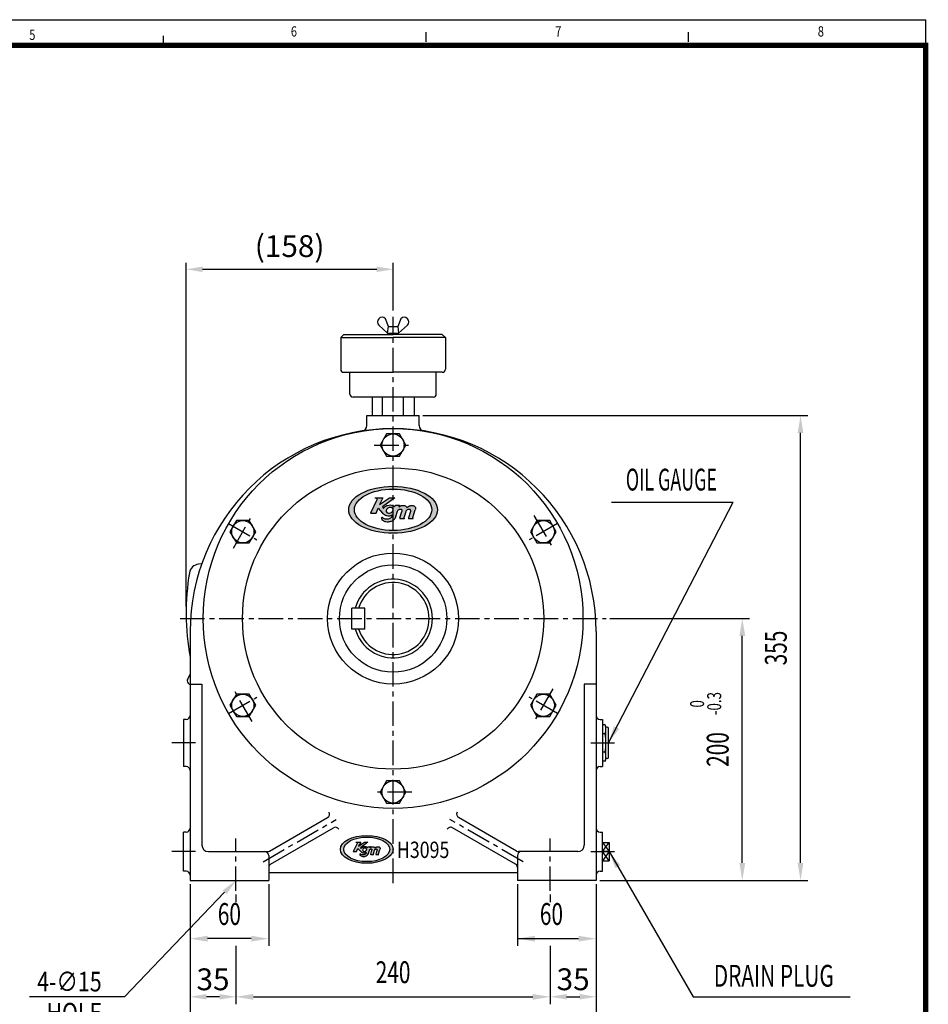
# Model space of a CAD drawing. Extents: x 1861 to 3466, y 0 to 1127.
# Drawn here: x 2773 to 3466, y 376 to 1127 of the extents above; entities that cross this region are included whole.
import ezdxf
from ezdxf.enums import TextEntityAlignment as Align

# ---------------------------------------------------------------- set-up
doc = ezdxf.new("R2010")
doc.units = 0
doc.header["$LTSCALE"] = 15
doc.header["$MEASUREMENT"] = 0
doc.linetypes.add('CENTER', pattern=[2, 1.25, -0.25, 0.25, -0.25])
doc.layers.get('0').update_dxf_attribs({"linetype": 'CONTINUOUS'})
doc.layers.get('Defpoints').update_dxf_attribs({"linetype": 'CONTINUOUS'})
for name, color, linetype in [('1', 7, 'CONTINUOUS'), ('4', 4, 'CONTINUOUS'), ('CENTER', 1, 'CENTER'), ('DIM', 6, 'CONTINUOUS'), ('THIN', 3, 'CONTINUOUS')]:
    doc.layers.add(name, color=color, linetype=linetype)
doc.styles.add('DIM', font='romans.shx', dxfattribs={"width": 0.8})
doc.styles.add('ROMANS', font='romans', dxfattribs={"width": 0.7})
doc.styles.get("Standard").update_dxf_attribs({"font": 'ROMANS.shx', "width": 0.7})
doc.dimstyles.get("Standard").update_dxf_attribs({"dimtxt": 0.18, "dimasz": 0.18, "dimexe": 0.18, "dimexo": 0.0625, "dimgap": 0.09, "dimtad": 0, "dimtih": 1, "dimtoh": 1, "dimdec": 4, "dimzin": 0, "dimdsep": 46, "dimtxsty": 'Standard', "dimcen": 0.09, "dimadec": 0, "dimazin": 0, "dimtfac": 1, "dimtdec": 4, "dimtofl": 0, "dimtmove": 0, "dimatfit": 3, "dimfxl": 0, "dimtolj": 1, "dimtzin": 0, "dimarcsym": 0})

# ---------------------------------------------------------------- blocks, each defined once
blk = doc.blocks.new('*D6')
at = {"layer": 'Defpoints', "color": 0, "transparency": 16777216}
for p in [(3057.79, 936.91), (3057.79, 900.56), (2899.79, 674.39)]:
    blk.add_point(p, dxfattribs=at)
at = {"layer": 'THIN', "color": 3, "lineweight": -2, "transparency": 16777216}
for p, q in [((2899.79, 679.39), (2899.79, 941.91)), ((3057.79, 905.56), (3057.79, 941.91)), ((2912.29, 936.91), (3045.29, 936.91))]:
    blk.add_line(p, q, dxfattribs=at)
at = {"layer": 'THIN', "color": 3, "transparency": 16777216}
for points in [[(2912.29, 938.99), (2912.29, 934.82), (2899.79, 936.91)], [(3045.29, 938.99), (3045.29, 934.82), (3057.79, 936.91)]]:
    blk.add_solid(points, dxfattribs=at)
at = {"layer": 'THIN', "color": 4, "transparency": 16777216, "insert": (2978.79, 954.61), "char_height": 16.667, "attachment_point": 5}
blk.add_mtext('\\A1;(158)', dxfattribs=at)

msp = doc.modelspace()

# ---------------------------------------------------------------- hatches: boundary and pattern name
at = {"layer": '1'}
h = msp.add_hatch(color=4, dxfattribs=at)
h.dxf.hatch_style = 1
edge = h.paths.add_edge_path()
edge.add_ellipse((3057.7895, 753.2872), major_axis=(-33.8758, 0.0005), ratio=0.5286538, start_angle=0, end_angle=360)
edge = h.paths.add_edge_path(flags=16)
edge.add_ellipse((3057.7935, 753.2924), major_axis=(-29.5187, -0.0055), ratio=0.53566878, start_angle=0, end_angle=360)
h = msp.add_hatch(color=4, dxfattribs=at)
h.dxf.hatch_style = 1
edge = h.paths.add_edge_path()
edge.add_spline(control_points=[(3062.1767, 755.3272), (3062.2308, 755.4996), (3062.3208, 755.7863), (3062.4345, 756.2094), (3062.5693, 756.497), (3062.6736, 756.6973), (3062.7697, 756.886), (3062.5165, 756.9314), (3062.2948, 756.8455), (3061.8965, 756.7275), (3061.3168, 756.6949), (3060.7495, 756.6932), (3060.2392, 756.6899), (3059.75, 756.7659), (3059.1974, 756.4101), (3058.8862, 755.9333), (3058.7971, 755.6108), (3058.7692, 755.5097)], knot_values=[0, 0, 0, 0, 0.63701997, 1.05880077, 1.5550874, 1.71646573, 1.91758564, 2.10760439, 2.3925269, 2.81584488, 3.53771143, 4.44346124, 4.8137946, 5.34536521, 6.13995771, 6.94813718, 7.31733876, 7.31733876, 7.31733876, 7.31733876], degree=3, periodic=0)
edge.add_spline(control_points=[(3058.7692, 755.5097), (3058.5935, 755.7031), (3058.242, 756.0898), (3057.2526, 756.8009), (3055.5645, 757.0378), (3053.8865, 756.7676), (3052.655, 756.2611), (3051.7992, 755.7915), (3051.0568, 755.1286), (3050.7037, 754.5684), (3050.5275, 754.2888)], knot_values=[0, 0, 0, 0, 0.92119776, 1.84261347, 4.24269587, 6.65920135, 7.79286324, 8.92662368, 10.09335611, 11.25531868, 11.25531868, 11.25531868, 11.25531868], degree=3, periodic=0)
edge.add_line((3050.5275, 754.2888), (3049.5817, 755.4617))
edge.add_line((3049.5817, 755.4617), (3059.195, 762.5288))
edge.add_line((3059.195, 762.5288), (3054.938, 762.5288))
edge.add_line((3054.938, 762.5288), (3047.3952, 757.2184))
edge.add_line((3047.3952, 757.2184), (3050.0051, 762.5288))
edge.add_line((3050.0051, 762.5288), (3043.9722, 762.5288))
edge.add_spline(control_points=[(3043.9722, 762.5288), (3044.6488, 762.3963), (3045.534, 762.2229), (3045.4935, 761.2459), (3045.3952, 760.9299), (3045.3474, 760.7766)], knot_values=[0, 0, 0, 0, 1.97288411, 2.581417, 3.15529735, 3.15529735, 3.15529735, 3.15529735], degree=3, periodic=0)
edge.add_line((3045.3474, 760.7766), (3040.4415, 750.7262))
edge.add_line((3040.4415, 750.7262), (3044.7575, 750.7262))
edge.add_line((3044.7575, 750.7262), (3046.4744, 754.4035))
edge.add_line((3046.4744, 754.4035), (3049.7827, 750.7595))
edge.add_spline(control_points=[(3049.7827, 750.7595), (3050.2761, 750.3319), (3051.6251, 749.1629), (3054.1163, 748.4725), (3056.212, 748.7311), (3056.923, 749.2512), (3057.0511, 749.3545)], knot_values=[0, 0, 0, 0, 1.6490481, 4.50812966, 6.31162679, 6.7296147, 6.7296147, 6.7296147, 6.7296147], degree=3, periodic=0)
edge.add_spline(control_points=[(3057.0511, 749.3545), (3057.097, 749.3864), (3057.1649, 749.4335), (3057.2406, 749.3602), (3057.2871, 749.18), (3057.1362, 748.4045), (3056.2459, 747.0367), (3054.1695, 746.0523), (3051.8907, 746.0212), (3050.3311, 746.6293), (3049.9163, 747.2218), (3049.9046, 747.2391)], knot_values=[0, 0, 0, 0, 0.12003577, 0.17741365, 0.23363031, 0.59108666, 2.11363533, 4.2235451, 6.09885651, 7.93000259, 7.98426757, 7.98426757, 7.98426757, 7.98426757], degree=3, periodic=0)
edge.add_spline(control_points=[(3049.9046, 747.2391), (3049.8552, 747.2893), (3049.7731, 747.3729), (3049.5505, 747.4804), (3049.2175, 747.4635), (3048.9283, 747.1663), (3048.8761, 746.7512), (3048.9644, 746.2577), (3049.4499, 745.521), (3050.5639, 744.6635), (3052.3446, 744.1508), (3053.9755, 744.0863), (3055.2085, 744.2711), (3056.6247, 744.5724), (3058.5003, 745.5336), (3059.5761, 747.1117), (3059.945, 748.0084), (3059.9831, 748.1011)], knot_values=[0, 0, 0, 0, 0.24643688, 0.41010988, 0.86177746, 1.31312967, 1.75022182, 2.28937136, 3.05499568, 4.79782818, 7.13410844, 9.47684862, 10.50583771, 11.52727595, 14.58948531, 17.660198, 18.0140116, 18.0140116, 18.0140116, 18.0140116], degree=3, periodic=0)
edge.add_line((3059.9831, 748.1011), (3061.2642, 752.3215))
edge.add_spline(control_points=[(3061.2642, 752.3215), (3061.3549, 752.5181), (3061.5362, 752.911), (3062.0336, 753.3982), (3062.6161, 753.6891), (3063.2563, 753.7876), (3063.8557, 753.7558), (3064.4315, 753.3809), (3064.555, 752.7075), (3064.4427, 752.2905), (3064.3861, 752.0804)], knot_values=[0, 0, 0, 0, 0.75884631, 1.51630039, 2.40842668, 3.00725099, 3.79014401, 4.48713294, 5.2436139, 6.01155834, 6.01155834, 6.01155834, 6.01155834], degree=3, periodic=0)
edge.add_line((3064.3861, 752.0804), (3062.8548, 747.077))
edge.add_spline(control_points=[(3062.8548, 747.077), (3062.8484, 747.0091), (3062.8355, 746.8741), (3062.9413, 746.6604), (3063.1443, 746.5833), (3063.2776, 746.5764), (3063.324, 746.5741)], knot_values=[0, 0, 0, 0, 0.23766967, 0.47322837, 0.78149955, 0.94633512, 0.94633512, 0.94633512, 0.94633512], degree=3, periodic=0)
edge.add_line((3063.324, 746.5741), (3066.4557, 746.5741))
edge.add_spline(control_points=[(3066.4557, 746.5741), (3066.4858, 746.5763), (3066.533, 746.5799), (3066.5566, 746.6364), (3066.5537, 746.6746), (3066.5343, 746.7206), (3066.4648, 746.7749), (3066.376, 746.8563), (3066.297, 747.0021), (3066.27, 747.1793), (3066.282, 747.3097), (3066.2878, 747.3717)], knot_values=[0, 0, 0, 0, 0.09642999, 0.15132171, 0.19417704, 0.23032622, 0.32368007, 0.49717512, 0.65552082, 0.89760477, 1.11716802, 1.11716802, 1.11716802, 1.11716802], degree=3, periodic=0)
edge.add_line((3066.2878, 747.3717), (3067.7286, 752.0804))
edge.add_spline(control_points=[(3067.7286, 752.0804), (3067.8199, 752.3245), (3068.0024, 752.8119), (3068.5541, 753.381), (3069.1802, 753.6863), (3069.8488, 753.7925), (3070.4604, 753.7513), (3071.0061, 753.3504), (3071.126, 752.708), (3071.0134, 752.2906), (3070.9566, 752.0804)], knot_values=[0, 0, 0, 0, 0.91192313, 1.82114856, 2.71937428, 3.31830316, 4.20556205, 4.80540882, 5.56206266, 6.33011639, 6.33011639, 6.33011639, 6.33011639], degree=3, periodic=0)
edge.add_line((3070.9566, 752.0804), (3069.4331, 747.0953))
edge.add_spline(control_points=[(3069.4331, 747.0953), (3069.4239, 747.0148), (3069.4081, 746.8759), (3069.5065, 746.6832), (3069.6887, 746.5874), (3069.8263, 746.5786), (3069.8967, 746.5741)], knot_values=[0, 0, 0, 0, 0.28027004, 0.48380441, 0.72047346, 0.96852473, 0.96852473, 0.96852473, 0.96852473], degree=3, periodic=0)
edge.add_line((3069.8967, 746.5741), (3073.0723, 746.5741))
edge.add_spline(control_points=[(3073.0723, 746.5741), (3073.1025, 746.5764), (3073.1497, 746.58), (3073.1737, 746.636), (3073.1708, 746.694), (3073.0971, 746.7696), (3072.995, 746.8493), (3072.9141, 747.0045), (3072.8882, 747.18), (3072.8985, 747.3097), (3072.9034, 747.3717)], knot_values=[0, 0, 0, 0, 0.09663677, 0.15148538, 0.1945929, 0.29615872, 0.49966642, 0.65777921, 0.89703813, 1.11633944, 1.11633944, 1.11633944, 1.11633944], degree=3, periodic=0)
edge.add_line((3072.9034, 747.3717), (3074.6931, 753.2236))
edge.add_spline(control_points=[(3074.6931, 753.2236), (3074.8111, 753.6403), (3074.9866, 754.2597), (3074.8495, 755.1252), (3074.4353, 755.801), (3073.667, 756.4793), (3072.5006, 756.6555), (3071.3141, 756.6369), (3070.2166, 756.2031), (3069.1529, 755.6873), (3068.5122, 755.2195), (3068.1918, 754.9855)], knot_values=[0, 0, 0, 0, 1.50749134, 2.24134357, 3.01391853, 4.26969243, 5.7123565, 7.04888192, 8.42604547, 9.8224868, 11.21899182, 11.21899182, 11.21899182, 11.21899182], degree=3, periodic=0)
edge.add_spline(control_points=[(3068.1918, 754.9855), (3068.0924, 755.234), (3067.8934, 755.7313), (3067.2489, 756.2144), (3066.4753, 756.6595), (3065.5527, 756.634), (3064.5857, 756.5965), (3063.7109, 756.2966), (3062.885, 755.8664), (3062.4127, 755.5068), (3062.1767, 755.3272)], knot_values=[0, 0, 0, 0, 0.92606052, 1.85356745, 2.76998445, 4.02212561, 5.00509921, 6.19300898, 7.23906733, 8.28400614, 8.28400614, 8.28400614, 8.28400614], degree=3, periodic=0)
edge = h.paths.add_edge_path(flags=16)
edge.add_spline(control_points=[(3054.2599, 754.7597), (3054.6519, 754.8729), (3055.6831, 755.1707), (3057.2199, 754.8126), (3057.8005, 753.6574), (3057.7069, 752.7171), (3057.2122, 751.8426), (3056.3862, 750.959), (3055.0159, 750.605), (3053.8192, 750.7886), (3052.7533, 751.3732), (3052.168, 752.733), (3053.0411, 754.1496), (3053.8936, 754.5763), (3054.2599, 754.7597)], knot_values=[0, 0, 0, 0, 1.45228451, 3.82013919, 4.68980317, 5.7984787, 6.99749401, 8.19859364, 9.96563292, 11.73277168, 12.34529577, 14.21830223, 16.13057601, 17.57180673, 17.57180673, 17.57180673, 17.57180673], degree=3, periodic=0)
h = msp.add_hatch(color=4, dxfattribs=at)
h.dxf.hatch_style = 1
edge = h.paths.add_edge_path()
edge.add_ellipse((3037.6615, 493.9836), major_axis=(-20.1282, 0.0003), ratio=0.5286538, start_angle=0, end_angle=360)
edge = h.paths.add_edge_path(flags=16)
edge.add_ellipse((3037.6639, 493.9867), major_axis=(-17.5394, -0.0032), ratio=0.53566878, start_angle=0, end_angle=360)
h = msp.add_hatch(color=4, dxfattribs=at)
h.dxf.hatch_style = 1
edge = h.paths.add_edge_path()
edge.add_spline(control_points=[(3040.2683, 495.1957), (3040.3005, 495.2982), (3040.3539, 495.4685), (3040.4215, 495.7199), (3040.5016, 495.8908), (3040.5635, 496.0098), (3040.6207, 496.1219), (3040.4702, 496.1489), (3040.3385, 496.0979), (3040.1018, 496.0277), (3039.7574, 496.0083), (3039.4203, 496.0073), (3039.1171, 496.0054), (3038.8264, 496.0505), (3038.4981, 495.8391), (3038.3132, 495.5558), (3038.2602, 495.3642), (3038.2436, 495.3041)], knot_values=[0, 0, 0, 0, 0.91922073, 1.52785104, 2.24399337, 2.47686253, 2.76707885, 3.04127617, 3.45241978, 4.06326822, 5.1049227, 6.41192099, 6.94631255, 7.7133697, 8.85996784, 10.02617197, 10.55893039, 10.55893039, 10.55893039, 10.55893039], degree=3, periodic=0)
edge.add_spline(control_points=[(3038.2436, 495.3041), (3038.1392, 495.419), (3037.9304, 495.6488), (3037.3425, 496.0713), (3036.3395, 496.2121), (3035.3425, 496.0516), (3034.6107, 495.7506), (3034.1022, 495.4716), (3033.6611, 495.0777), (3033.4513, 494.7448), (3033.3466, 494.5787)], knot_values=[0, 0, 0, 0, 1.3292897, 2.65889389, 6.12221627, 9.60923716, 11.2451129, 12.88113085, 14.56472744, 16.2414411, 16.2414411, 16.2414411, 16.2414411], degree=3, periodic=0)
edge.add_line((3033.3466, 494.5787), (3032.7846, 495.2756))
edge.add_line((3032.7846, 495.2756), (3038.4967, 499.4747))
edge.add_line((3038.4967, 499.4747), (3035.9673, 499.4747))
edge.add_line((3035.9673, 499.4747), (3031.4855, 496.3194))
edge.add_line((3031.4855, 496.3194), (3033.0362, 499.4747))
edge.add_line((3033.0362, 499.4747), (3029.4516, 499.4747))
edge.add_spline(control_points=[(3029.4516, 499.4747), (3029.8536, 499.396), (3030.3796, 499.293), (3030.3556, 498.7125), (3030.2971, 498.5247), (3030.2687, 498.4336)], knot_values=[0, 0, 0, 0, 2.84687462, 3.72498845, 4.55309863, 4.55309863, 4.55309863, 4.55309863], degree=3, periodic=0)
edge.add_line((3030.2687, 498.4336), (3027.3538, 492.4619))
edge.add_line((3027.3538, 492.4619), (3029.9182, 492.4619))
edge.add_line((3029.9182, 492.4619), (3030.9384, 494.6468))
edge.add_line((3030.9384, 494.6468), (3032.9041, 492.4817))
edge.add_spline(control_points=[(3032.9041, 492.4817), (3033.1973, 492.2276), (3033.9988, 491.533), (3035.479, 491.1228), (3036.7242, 491.2764), (3037.1467, 491.5855), (3037.2228, 491.6468)], knot_values=[0, 0, 0, 0, 1.6490481, 4.50812966, 6.31162679, 6.7296147, 6.7296147, 6.7296147, 6.7296147], degree=3, periodic=0)
edge.add_spline(control_points=[(3037.2228, 491.6468), (3037.2501, 491.6658), (3037.2904, 491.6938), (3037.3354, 491.6502), (3037.363, 491.5432), (3037.2734, 491.0824), (3036.7444, 490.2697), (3035.5106, 489.6848), (3034.1566, 489.6663), (3033.2299, 490.0276), (3032.9834, 490.3797), (3032.9765, 490.3899)], knot_values=[0, 0, 0, 0, 0.12003577, 0.17741365, 0.23363031, 0.59108666, 2.11363533, 4.2235451, 6.09885651, 7.93000259, 7.98426757, 7.98426757, 7.98426757, 7.98426757], degree=3, periodic=0)
edge.add_spline(control_points=[(3032.9765, 490.3899), (3032.9472, 490.4198), (3032.8984, 490.4694), (3032.7661, 490.5333), (3032.5683, 490.5233), (3032.3964, 490.3467), (3032.3654, 490.1), (3032.4179, 489.8068), (3032.7063, 489.3691), (3033.3682, 488.8596), (3034.4263, 488.555), (3035.3953, 488.5166), (3036.128, 488.6264), (3036.9694, 488.8054), (3038.0839, 489.3765), (3038.7231, 490.3142), (3038.9423, 490.847), (3038.9649, 490.9021)], knot_values=[0, 0, 0, 0, 0.35560877, 0.59178916, 1.24354613, 1.89484801, 2.52557261, 3.30356618, 4.40836317, 6.92327299, 10.29452877, 13.67510623, 15.15993897, 16.63387583, 21.05264836, 25.4836912, 25.99424474, 25.99424474, 25.99424474, 25.99424474], degree=3, periodic=0)
edge.add_line((3038.9649, 490.9021), (3039.7261, 493.4098))
edge.add_spline(control_points=[(3039.7261, 493.4098), (3039.78, 493.5266), (3039.8877, 493.76), (3040.1833, 494.0495), (3040.5294, 494.2224), (3040.9098, 494.2809), (3041.2659, 494.262), (3041.6081, 494.0393), (3041.6814, 493.6391), (3041.6147, 493.3914), (3041.5811, 493.2665)], knot_values=[0, 0, 0, 0, 1.09501632, 2.18802365, 3.47536317, 4.33946751, 5.46918328, 6.4749393, 7.56654242, 8.67468736, 8.67468736, 8.67468736, 8.67468736], degree=3, periodic=0)
edge.add_line((3041.5811, 493.2665), (3040.6712, 490.2936))
edge.add_spline(control_points=[(3040.6712, 490.2936), (3040.6674, 490.2533), (3040.6597, 490.1731), (3040.7226, 490.0461), (3040.8433, 490.0003), (3040.9224, 489.9962), (3040.95, 489.9948)], knot_values=[0, 0, 0, 0, 0.34295767, 0.68286922, 1.12770498, 1.36556295, 1.36556295, 1.36556295, 1.36556295], degree=3, periodic=0)
edge.add_line((3040.95, 489.9948), (3042.8108, 489.9948))
edge.add_spline(control_points=[(3042.8108, 489.9948), (3042.8287, 489.9961), (3042.8567, 489.9982), (3042.8708, 490.0318), (3042.869, 490.0545), (3042.8575, 490.0818), (3042.8162, 490.1141), (3042.7634, 490.1625), (3042.7165, 490.2491), (3042.7004, 490.3544), (3042.7076, 490.4319), (3042.711, 490.4687)], knot_values=[0, 0, 0, 0, 0.13914862, 0.21835745, 0.28019775, 0.33236107, 0.46707081, 0.71742442, 0.94591748, 1.29524498, 1.61207506, 1.61207506, 1.61207506, 1.61207506], degree=3, periodic=0)
edge.add_line((3042.711, 490.4687), (3043.5671, 493.2665))
edge.add_spline(control_points=[(3043.5671, 493.2665), (3043.6214, 493.4116), (3043.7298, 493.7012), (3044.0576, 494.0393), (3044.4296, 494.2207), (3044.8269, 494.2838), (3045.1903, 494.2594), (3045.5145, 494.0211), (3045.5858, 493.6394), (3045.5189, 493.3914), (3045.4851, 493.2665)], knot_values=[0, 0, 0, 0, 1.31590639, 2.62791999, 3.92406101, 4.78831625, 6.06863211, 6.93421186, 8.02606444, 9.13436709, 9.13436709, 9.13436709, 9.13436709], degree=3, periodic=0)
edge.add_line((3045.4851, 493.2665), (3044.5799, 490.3045))
edge.add_spline(control_points=[(3044.5799, 490.3045), (3044.5744, 490.2566), (3044.5651, 490.1741), (3044.6235, 490.0596), (3044.7318, 490.0027), (3044.8135, 489.9975), (3044.8554, 489.9948)], knot_values=[0, 0, 0, 0, 0.40443008, 0.69813046, 1.03964425, 1.39758258, 1.39758258, 1.39758258, 1.39758258], degree=3, periodic=0)
edge.add_line((3044.8554, 489.9948), (3046.7423, 489.9948))
edge.add_spline(control_points=[(3046.7423, 489.9948), (3046.7602, 489.9962), (3046.7882, 489.9983), (3046.8025, 490.0316), (3046.8007, 490.0661), (3046.757, 490.1109), (3046.6963, 490.1583), (3046.6482, 490.2505), (3046.6329, 490.3548), (3046.639, 490.4319), (3046.6419, 490.4687)], knot_values=[0, 0, 0, 0, 0.139447, 0.21859362, 0.28079784, 0.42735746, 0.72101937, 0.94917635, 1.29442732, 1.61087943, 1.61087943, 1.61087943, 1.61087943], degree=3, periodic=0)
edge.add_line((3046.6419, 490.4687), (3047.7053, 493.9458))
edge.add_spline(control_points=[(3047.7053, 493.9458), (3047.7754, 494.1934), (3047.8796, 494.5614), (3047.7982, 495.0757), (3047.5521, 495.4772), (3047.0956, 495.8802), (3046.4026, 495.985), (3045.6976, 495.9739), (3045.0454, 495.7161), (3044.4134, 495.4097), (3044.0327, 495.1317), (3043.8423, 494.9927)], knot_values=[0, 0, 0, 0, 2.17531218, 3.23426201, 4.34908879, 6.16117233, 8.24293867, 10.17154679, 12.15879577, 14.17386263, 16.18902138, 16.18902138, 16.18902138, 16.18902138], degree=3, periodic=0)
edge.add_spline(control_points=[(3043.8423, 494.9927), (3043.7833, 495.1403), (3043.6651, 495.4358), (3043.2821, 495.7229), (3042.8224, 495.9873), (3042.2742, 495.9721), (3041.6997, 495.9499), (3041.1799, 495.7717), (3040.6892, 495.5161), (3040.4086, 495.3024), (3040.2683, 495.1957)], knot_values=[0, 0, 0, 0, 1.33630667, 2.67470051, 3.99709156, 5.80393306, 7.22236539, 8.9365209, 10.4459846, 11.95383282, 11.95383282, 11.95383282, 11.95383282], degree=3, periodic=0)
edge = h.paths.add_edge_path(flags=16)
edge.add_spline(control_points=[(3035.5643, 494.8585), (3035.7973, 494.9258), (3036.41, 495.1027), (3037.3231, 494.8899), (3037.668, 494.2036), (3037.6124, 493.6448), (3037.3185, 493.1252), (3036.8277, 492.6002), (3036.0135, 492.3899), (3035.3025, 492.4989), (3034.6691, 492.8463), (3034.3214, 493.6543), (3034.8402, 494.496), (3035.3467, 494.7495), (3035.5643, 494.8585)], knot_values=[0, 0, 0, 0, 2.09564864, 5.51246636, 6.76739274, 8.36721314, 10.09739395, 11.83058245, 14.38042269, 16.93040646, 17.81427961, 20.51703064, 23.27644446, 25.35614247, 25.35614247, 25.35614247, 25.35614247], degree=3, periodic=0)

# ---------------------------------------------------------------- linework, layer by layer
at = {"color": 4}
msp.add_line((1860.6529, 1127.4974), (3464.4702, 1127.4974), dxfattribs=at)
for p, q in [((2911.6581, 711.9185), (2909.3225, 711.7142)), ((2900.8096, 623.5579), (2902.7897, 627.8043)), ((2902.0188, 620.2356), (2902.7897, 619.8761))]:
    msp.add_line(p, q)
for centre, radius, start, end in [((2910.0023, 703.9439), 7.8, 95, 170.6656123), ((3089.7897, 674.3918), 190, 170.6656123, 190.1951719), ((2903.0754, 622.5014), 2.5, 155, 245)]:
    msp.add_arc(centre, radius, start, end)
at = {"layer": '1'}
for p, q in [((3464.4702, 1107.9434), (3464.4702, 1127.4974)), ((2882.5433, 1107.9434), (2882.5433, 1115.2762)), ((3082.971, 1110.5672), (3082.971, 1117.9)), ((3283.3988, 1110.5672), (3283.3988, 1117.9))]:
    msp.add_line(p, q, dxfattribs=at)
at = {"layer": '1', "color": 4}
for p, q in [((3045.3474, 760.7766), (3040.4415, 750.7262)), ((3043.9722, 762.5288), (3050.0051, 762.5288)), ((3050.0051, 762.5288), (3047.3952, 757.2184)), ((3047.3952, 757.2184), (3054.938, 762.5288)), ((3059.195, 762.5288), (3049.5817, 755.4617)), ((3054.938, 762.5288), (3059.195, 762.5288)), ((3044.7575, 750.7262), (3046.4744, 754.4035)), ((3046.4744, 754.4035), (3049.7827, 750.7595)), ((3049.5817, 755.4617), (3050.5275, 754.2888)), ((3059.9831, 748.1011), (3061.2642, 752.3215)), ((3062.8548, 747.077), (3064.3861, 752.0804)), ((3066.2878, 747.3717), (3067.7286, 752.0804)), ((3070.9566, 752.0804), (3069.4331, 747.0953)), ((3072.9034, 747.3717), (3074.6931, 753.2236)), ((3040.4415, 750.7262), (3044.7575, 750.7262)), ((3063.324, 746.5741), (3066.4557, 746.5741)), ((3069.8967, 746.5741), (3073.0723, 746.5741)), ((3030.2687, 498.4336), (3027.3538, 492.4619)), ((3029.4516, 499.4747), (3033.0362, 499.4747)), ((3033.0362, 499.4747), (3031.4855, 496.3194)), ((3031.4855, 496.3194), (3035.9673, 499.4747)), ((3038.4967, 499.4747), (3032.7846, 495.2756)), ((3035.9673, 499.4747), (3038.4967, 499.4747)), ((3027.3538, 492.4619), (3029.9182, 492.4619)), ((3029.9182, 492.4619), (3030.9384, 494.6468)), ((3030.9384, 494.6468), (3032.9041, 492.4817)), ((3032.7846, 495.2756), (3033.3466, 494.5787)), ((3038.9649, 490.9021), (3039.7261, 493.4098)), ((3040.6712, 490.2936), (3041.5811, 493.2665)), ((3040.95, 489.9948), (3042.8108, 489.9948)), ((3042.711, 490.4687), (3043.5671, 493.2665)), ((3045.4851, 493.2665), (3044.5799, 490.3045)), ((3044.8554, 489.9948), (3046.7423, 489.9948)), ((3046.6419, 490.4687), (3047.7053, 493.9458))]:
    msp.add_line(p, q, dxfattribs=at)
at = {"layer": '1', "const_width": 4.0095}
msp.add_lwpolyline([(3464.4702, 1107.9434), (1899.7608, 1107.9434), (1899.7608, 1.5833), (3464.4702, 1.5833)], close=True, dxfattribs=at)
at = {"layer": '1', "color": 4}
for centre, major_axis, ratio in [((3057.7895, 753.2874), (-33.8758, 0.0005), 0.5286538), ((3057.7935, 753.2925), (-29.5187, -0.0055), 0.53566878), ((3037.6615, 493.9837), (-20.1282, 0.0003), 0.5286538), ((3037.6639, 493.9867), (-17.5394, -0.0032), 0.53566878)]:
    msp.add_ellipse(centre, major_axis=major_axis, ratio=ratio, dxfattribs=at)
for points in [[(3043.9722, 762.5288), (3045.4655, 761.7657), (3045.471, 761.2485), (3045.3474, 760.7766)], [(3050.5275, 754.2888), (3051.0925, 755.0989), (3051.8269, 755.7654), (3052.6628, 756.2449), (3053.5561, 756.6062), (3055.5839, 756.9334), (3057.5818, 756.5208), (3058.2225, 756.0703), (3058.7692, 755.5097)], [(3054.2599, 754.7597), (3055.4678, 755.0142), (3057.3747, 754.3701), (3057.7062, 753.7094), (3057.6501, 752.7687), (3057.1782, 751.8654), (3056.4541, 751.1457), (3055.0166, 750.7102), (3053.5358, 750.962), (3053.087, 751.2258), (3052.4514, 752.6855), (3053.2148, 754.1205), (3054.2599, 754.7597)], [(3058.7692, 755.5097), (3058.8625, 755.8093), (3059.2407, 756.3828), (3059.8321, 756.709), (3060.2838, 756.6972), (3060.5985, 756.6921), (3061.3683, 756.7026), (3061.979, 756.7626), (3062.3253, 756.8603), (3062.5617, 756.9127), (3062.7149, 756.8614), (3062.6725, 756.6958), (3062.6098, 756.5738), (3062.4391, 756.188), (3062.3345, 755.8451), (3062.1767, 755.3272)], [(3061.2642, 752.3215), (3061.5694, 752.8898), (3062.024, 753.3456), (3062.7041, 753.6811), (3063.2062, 753.7644), (3063.8677, 753.6914), (3064.3487, 753.3456), (3064.5058, 752.7221), (3064.3861, 752.0804)], [(3062.1767, 755.3272), (3062.8984, 755.8449), (3063.685, 756.2594), (3064.6483, 756.5621), (3065.4811, 756.6298), (3066.5426, 756.5524), (3067.2383, 756.2021), (3067.8356, 755.6875), (3068.1921, 754.9848)], [(3067.7286, 752.0804), (3068.0496, 752.786), (3068.5826, 753.3456), (3069.269, 753.6799), (3069.7711, 753.7641), (3070.5182, 753.6615), (3070.9184, 753.3456), (3071.0765, 752.7222), (3070.9566, 752.0804)], [(3068.1918, 754.9855), (3069.1709, 755.6567), (3070.2299, 756.1927), (3071.3379, 756.5705), (3072.4726, 756.6241), (3073.6688, 756.3541), (3074.4867, 755.6683), (3074.8139, 755.0989), (3074.9216, 754.4845), (3074.6931, 753.2236)], [(3049.9046, 747.2391), (3049.7479, 747.3781), (3049.6225, 747.4384), (3049.2392, 747.417), (3048.9663, 747.1473), (3048.8969, 746.7823), (3048.9771, 746.3311), (3049.3107, 745.7723), (3050.4627, 744.8409), (3052.3526, 744.2313), (3054.3426, 744.1583), (3055.2087, 744.2801), (3056.0556, 744.4714), (3058.3508, 745.699), (3059.8667, 747.8238), (3059.9831, 748.1011)], [(3062.8548, 747.077), (3062.8548, 746.8749), (3062.9468, 746.6971), (3063.1845, 746.5866), (3063.324, 746.5741)], [(3066.4557, 746.5741), (3066.5343, 746.5973), (3066.5537, 746.6397), (3066.5514, 746.6761), (3066.5396, 746.7044), (3066.4838, 746.7609), (3066.3793, 746.8649), (3066.3144, 746.9828), (3066.2778, 747.1853), (3066.2878, 747.3717)], [(3069.4331, 747.0953), (3069.4331, 746.857), (3069.514, 746.7041), (3069.6879, 746.603), (3069.8967, 746.5741)], [(3073.0723, 746.5741), (3073.1511, 746.5973), (3073.1709, 746.6395), (3073.1691, 746.6761), (3073.1184, 746.7459), (3072.9948, 746.867), (3072.9309, 746.9852), (3072.8954, 747.1855), (3072.9034, 747.3717)], [(3029.4516, 499.4747), (3030.3389, 499.0213), (3030.3422, 498.714), (3030.2687, 498.4336)], [(3032.9765, 490.3899), (3032.8834, 490.4725), (3032.8089, 490.5083), (3032.5811, 490.4956), (3032.419, 490.3354), (3032.3778, 490.1185), (3032.4254, 489.8504), (3032.6236, 489.5184), (3033.3081, 488.965), (3034.4311, 488.6028), (3035.6135, 488.5594), (3036.1281, 488.6318), (3036.6313, 488.7454), (3037.9951, 489.4748), (3038.8957, 490.7373), (3038.9649, 490.9021)], [(3033.3466, 494.5787), (3033.6823, 495.0601), (3034.1187, 495.4561), (3034.6154, 495.741), (3035.1462, 495.9556), (3036.351, 496.1501), (3037.5381, 495.9049), (3037.9188, 495.6372), (3038.2436, 495.3041)], [(3035.5643, 494.8585), (3036.2821, 495.0097), (3037.4151, 494.627), (3037.612, 494.2344), (3037.5787, 493.6755), (3037.2983, 493.1388), (3036.868, 492.7112), (3036.014, 492.4524), (3035.1341, 492.602), (3034.8674, 492.7588), (3034.4898, 493.6261), (3034.9434, 494.4787), (3035.5643, 494.8585)], [(3038.2436, 495.3041), (3038.2991, 495.4822), (3038.5238, 495.8229), (3038.8752, 496.0167), (3039.1436, 496.0097), (3039.3306, 496.0067), (3039.788, 496.0129), (3040.1508, 496.0486), (3040.3566, 496.1066), (3040.4971, 496.1377), (3040.5881, 496.1073), (3040.5629, 496.0089), (3040.5257, 495.9364), (3040.4242, 495.7072), (3040.3621, 495.5034), (3040.2683, 495.1957)], [(3039.7261, 493.4098), (3039.9075, 493.7474), (3040.1776, 494.0183), (3040.5817, 494.2176), (3040.88, 494.2671), (3041.273, 494.2237), (3041.5589, 494.0183), (3041.6522, 493.6478), (3041.5811, 493.2665)], [(3040.2683, 495.1957), (3040.6971, 495.5033), (3041.1645, 495.7496), (3041.7369, 495.9294), (3042.2317, 495.9697), (3042.8624, 495.9237), (3043.2758, 495.7155), (3043.6307, 495.4098), (3043.8425, 494.9923)], [(3040.6712, 490.2936), (3040.6712, 490.1736), (3040.7259, 490.0679), (3040.8671, 490.0023), (3040.95, 489.9948)], [(3042.8108, 489.9948), (3042.8575, 490.0086), (3042.869, 490.0338), (3042.8677, 490.0554), (3042.8606, 490.0722), (3042.8275, 490.1058), (3042.7654, 490.1676), (3042.7268, 490.2377), (3042.7051, 490.358), (3042.711, 490.4687)], [(3043.5671, 493.2665), (3043.7578, 493.6858), (3044.0745, 494.0183), (3044.4824, 494.2169), (3044.7807, 494.267), (3045.2246, 494.206), (3045.4624, 494.0183), (3045.5563, 493.6478), (3045.4851, 493.2665)], [(3043.8423, 494.9927), (3044.4241, 495.3915), (3045.0534, 495.71), (3045.7117, 495.9345), (3046.3859, 495.9663), (3047.0967, 495.8058), (3047.5827, 495.3983), (3047.777, 495.06), (3047.8411, 494.695), (3047.7053, 493.9458)], [(3044.5799, 490.3045), (3044.5799, 490.1629), (3044.628, 490.0721), (3044.7313, 490.012), (3044.8554, 489.9948)], [(3046.7423, 489.9948), (3046.7891, 490.0086), (3046.8008, 490.0337), (3046.7997, 490.0554), (3046.7696, 490.0969), (3046.6962, 490.1688), (3046.6582, 490.2391), (3046.6371, 490.3581), (3046.6419, 490.4687)]]:
    msp.add_spline(points, degree=3, dxfattribs=at)
for points, knots in [([(3049.7827, 750.7595), (3050.2761, 750.3319), (3051.6251, 749.1629), (3054.1163, 748.4725), (3056.212, 748.7311), (3056.923, 749.2512), (3057.0511, 749.3545)], [0, 0, 0, 0, 1.6490481, 4.50812966, 6.31162679, 6.7296147, 6.7296147, 6.7296147, 6.7296147]), ([(3057.0511, 749.3545), (3057.097, 749.3864), (3057.1649, 749.4335), (3057.2406, 749.3602), (3057.2871, 749.18), (3057.1362, 748.4045), (3056.2459, 747.0367), (3054.1695, 746.0523), (3051.8907, 746.0212), (3050.3311, 746.6293), (3049.9163, 747.2218), (3049.9046, 747.2391)], [0, 0, 0, 0, 0.12003577, 0.17741365, 0.23363031, 0.59108666, 2.11363533, 4.2235451, 6.09885651, 7.93000259, 7.98426757, 7.98426757, 7.98426757, 7.98426757]), ([(3032.9041, 492.4817), (3033.1973, 492.2276), (3033.9988, 491.533), (3035.479, 491.1228), (3036.7242, 491.2764), (3037.1467, 491.5855), (3037.2228, 491.6468)], [0, 0, 0, 0, 1.6490481, 4.50812966, 6.31162679, 6.7296147, 6.7296147, 6.7296147, 6.7296147]), ([(3037.2228, 491.6468), (3037.2501, 491.6658), (3037.2904, 491.6938), (3037.3354, 491.6502), (3037.363, 491.5432), (3037.2734, 491.0824), (3036.7444, 490.2697), (3035.5106, 489.6848), (3034.1566, 489.6663), (3033.2299, 490.0276), (3032.9834, 490.3797), (3032.9765, 490.3899)], [0, 0, 0, 0, 0.12003577, 0.17741365, 0.23363031, 0.59108666, 2.11363533, 4.2235451, 6.09885651, 7.93000259, 7.98426757, 7.98426757, 7.98426757, 7.98426757])]:
    msp.add_open_spline(points, degree=3, knots=knots, dxfattribs=at)
at = {"layer": 'CENTER'}
for p, q in [((3057.7897, 468.2413), (3057.7897, 900.5569)), ((3043.356, 802.7413), (3072.2235, 802.7413)), ((2935.8245, 723.9913), (2950.2583, 748.9913)), ((3165.3212, 748.9913), (3179.755, 723.9913)), ((2932.2161, 742.7413), (2953.8667, 730.2413)), ((3183.3634, 742.7413), (3161.7128, 730.2413)), ((2895.0968, 670.2413), (3220.4827, 670.2413)), ((2932.2161, 597.7413), (2953.8667, 610.2413)), ((2950.2583, 591.4913), (2935.8245, 616.4913)), ((3183.3634, 597.7413), (3161.7128, 610.2413)), ((3179.755, 616.4913), (3165.3212, 591.4913)), ((2906.7897, 575.2413), (2888.7897, 575.2413)), ((3208.7897, 575.2413), (3226.7897, 575.2413)), ((3072.2235, 537.7413), (3043.356, 537.7413)), ((2958.4596, 484.5452), (3014.4032, 516.8442)), ((3157.1199, 484.5452), (3101.1763, 516.8442)), ((2937.7897, 462.2413), (2937.7897, 502.2413)), ((3177.7897, 462.2413), (3177.7897, 502.2413)), ((2906.7897, 492.2413), (2888.7897, 492.2413)), ((3208.7897, 492.2413), (3226.7897, 492.2413))]:
    msp.add_line(p, q, dxfattribs=at)
at = {"layer": 'DIM', "color": 0}
for p, q in [((3054.2897, 893.2524), (3051.8928, 899.2053)), ((3063.6867, 899.2053), (3061.2897, 893.2524)), ((3020.19, 887.2413), (3017.7897, 884.8411)), ((3020.19, 887.2413), (3057.7897, 887.2413)), ((3040.993, 887.2413), (3057.7897, 887.2413)), ((3046.8369, 894.1494), (3053.5397, 888.2524)), ((3053.5397, 888.2524), (3054.2897, 893.2524)), ((3053.5397, 888.2524), (3062.0397, 888.2524)), ((3054.2897, 893.2524), (3061.2897, 893.2524)), ((3055.2897, 887.2413), (3055.2897, 888.2524)), ((3095.3895, 887.2413), (3057.7897, 887.2413)), ((3060.2897, 888.2524), (3060.2897, 887.2413)), ((3061.2897, 893.2524), (3062.0397, 888.2524)), ((3062.0397, 888.2524), (3068.7426, 894.1494)), ((3095.3895, 887.2413), (3097.7897, 884.8411)), ((3017.7897, 884.8386), (3017.7897, 860.6416)), ((3017.7897, 884.8386), (3057.7897, 884.8386)), ((3097.7897, 884.8386), (3057.7897, 884.8386)), ((3097.7897, 884.8386), (3097.7897, 860.6416)), ((3020.19, 858.2413), (3057.7897, 858.2413)), ((3024.7897, 841.6416), (3024.7897, 858.2413)), ((3095.3895, 858.2413), (3057.7897, 858.2413)), ((3090.7897, 841.6416), (3090.7897, 858.2413)), ((3088.3895, 839.2413), (3027.19, 839.2413)), ((3041.7897, 839.2413), (3041.7897, 825.2413)), ((3049.7897, 825.2413), (3049.7897, 839.2413)), ((3065.7897, 825.2413), (3065.7897, 839.2413)), ((3073.7897, 839.2413), (3073.7897, 825.2413)), ((3065.7897, 825.2413), (3065.7897, 832.2413)), ((3037.7897, 825.2413), (3077.7897, 825.2413)), ((3037.7897, 817.6648), (3037.7897, 825.2413)), ((3077.7897, 817.6648), (3077.7897, 825.2413)), ((3026.2897, 662.2413), (3026.2897, 678.2413)), ((3036.2897, 678.2413), (3026.2897, 678.2413)), ((3036.2897, 662.2413), (3036.2897, 678.2413)), ((3036.2897, 662.2413), (3026.2897, 662.2413)), ((2902.7897, 660.2413), (2902.7897, 470.2413)), ((3212.7897, 660.2413), (3212.7897, 470.2413)), ((2902.7897, 620.2413), (2911.7897, 620.2413)), ((2911.7897, 620.2413), (2911.7897, 497.2413)), ((3203.7897, 620.2413), (3203.7897, 497.2413)), ((3212.7897, 620.2413), (3203.7897, 620.2413)), ((2897.7897, 593.2413), (2897.7897, 557.2413)), ((2899.7897, 593.2413), (2897.7897, 593.2413)), ((3215.7897, 593.2413), (3217.7897, 593.2413)), ((3217.7897, 593.2413), (3217.7897, 557.2413)), ((3219.7923, 589.0978), (3217.7897, 589.0978)), ((3220.2897, 587.2413), (3219.7923, 589.0978)), ((3220.2897, 563.2413), (3220.2897, 587.2413)), ((3221.2897, 587.2413), (3220.2897, 587.2413)), ((3219.7923, 582.1696), (3217.7897, 582.1696)), ((3222.2897, 564.2413), (3222.2897, 586.2413)), ((3219.7923, 568.3131), (3217.7897, 568.3131)), ((2899.7897, 557.2413), (2897.7897, 557.2413)), ((3215.7897, 557.2413), (3217.7897, 557.2413)), ((3219.7923, 561.3849), (3217.7897, 561.3849)), ((3220.2897, 563.2413), (3219.7923, 561.3849)), ((3221.2897, 563.2413), (3220.2897, 563.2413)), ((2963.4859, 492.6433), (3007.8231, 518.2413)), ((3152.0936, 492.6433), (3107.7564, 518.2413)), ((2899.7897, 507.2413), (2897.7897, 507.2413)), ((2897.7897, 477.2413), (2897.7897, 507.2413)), ((2964.2897, 482.7151), (3012.3231, 510.4471)), ((3151.2897, 482.7151), (3103.2564, 510.4471)), ((3215.7897, 507.2413), (3217.7897, 507.2413)), ((3217.7897, 477.2413), (3217.7897, 507.2413)), ((3217.7897, 499.2413), (3222.7897, 499.2413)), ((3217.7897, 492.2413), (3222.7897, 499.2413)), ((3217.7897, 499.2413), (3222.7897, 492.2413)), ((3222.7897, 499.2413), (3222.7897, 485.2413)), ((2916.7897, 492.2413), (2961.9859, 492.2413)), ((2962.7897, 489.2413), (2962.7897, 470.2413)), ((3152.7897, 489.2413), (3152.7897, 470.2413)), ((3198.7897, 492.2413), (3153.5936, 492.2413)), ((3222.7897, 492.2413), (3217.7897, 485.2413)), ((3222.7897, 485.2413), (3217.7897, 492.2413)), ((3217.7897, 485.2413), (3222.7897, 485.2413)), ((2899.7897, 477.2413), (2897.7897, 477.2413)), ((2962.7897, 476.2413), (3152.7897, 476.2413)), ((3215.7897, 477.2413), (3217.7897, 477.2413)), ((2902.7897, 470.2413), (2962.7897, 470.2413)), ((3212.7897, 470.2413), (3152.7897, 470.2413))]:
    msp.add_line(p, q, dxfattribs=at)
at = {"layer": 'DIM', "color": 3}
for p, q in [((3080.5675, 825.2413), (3374.4564, 825.2413)), ((3368.9009, 483.5747), (3368.9009, 811.908)), ((3222.2897, 575.2413), (3317.4193, 759.1302)), ((3224.5416, 759.1302), (3317.4193, 759.1302)), ((3223.2605, 670.2413), (3330.012, 670.2413)), ((3324.4564, 483.5747), (3324.4564, 656.908)), ((3222.7897, 492.2413), (3286.8115, 381.3525)), ((2902.7897, 467.4636), (2902.7897, 331.3525)), ((2962.7897, 467.4636), (2962.7897, 420.2413)), ((3152.7897, 467.4636), (3152.7897, 420.2413)), ((3212.7897, 467.4636), (3212.7897, 331.3525)), ((3215.5675, 470.2413), (3330.012, 470.2413)), ((3218.3453, 470.2413), (3374.4564, 470.2413)), ((2929.1497, 461.2081), (2852.7707, 381.3525)), ((2902.7897, 464.6858), (2902.7897, 420.2413)), ((2937.7897, 459.4636), (2937.7897, 453.5747)), ((3177.7897, 459.4636), (3177.7897, 453.5747)), ((3212.7897, 464.6858), (3212.7897, 420.2413)), ((2949.4564, 425.7969), (2916.1231, 425.7969)), ((3152.7897, 425.7969), (3199.4564, 425.7969)), ((2937.7897, 420.2413), (2937.7897, 375.7969)), ((3177.7897, 420.2413), (3177.7897, 375.7969)), ((2852.7707, 381.3525), (2780.2515, 381.3525)), ((2951.1231, 381.3525), (3164.4564, 381.3525)), ((3286.8115, 381.3525), (3406.7959, 381.3525))]:
    msp.add_line(p, q, dxfattribs=at)
at = {"layer": 'DIM', "color": 0}
for points in [[(3067.6047, 802.7413), (3062.6972, 811.2413), (3052.8823, 811.2413), (3047.9748, 802.7413), (3052.8823, 794.2413), (3062.6972, 794.2413)], [(2947.9489, 744.9913), (2938.1339, 744.9913), (2933.2264, 736.4913), (2938.1339, 727.9913), (2947.9489, 727.9913), (2952.8563, 736.4913)], [(3177.4456, 727.9913), (3182.3531, 736.4913), (3177.4456, 744.9913), (3167.6306, 744.9913), (3162.7232, 736.4913), (3167.6306, 727.9913)], [(2938.1339, 612.4913), (2933.2264, 603.9913), (2938.1339, 595.4913), (2947.9489, 595.4913), (2952.8563, 603.9913), (2947.9489, 612.4913)], [(3167.6306, 595.4913), (3177.4456, 595.4913), (3182.3531, 603.9913), (3177.4456, 612.4913), (3167.6306, 612.4913), (3162.7232, 603.9913)], [(3047.9748, 537.7413), (3052.8823, 529.2413), (3062.6972, 529.2413), (3067.6047, 537.7413), (3062.6972, 546.2413), (3052.8823, 546.2413)]]:
    msp.add_lwpolyline(points, close=True, dxfattribs=at)
for centre, radius in [((3057.7897, 670.2413), 145), ((3057.7897, 802.7413), 8.5), ((3057.7897, 670.2413), 115), ((2943.0414, 736.4913), 8.5), ((3172.5381, 736.4913), 8.5), ((3057.7897, 670.2413), 50), ((3057.7897, 670.2413), 41), ((2943.0414, 603.9913), 8.5), ((3172.5381, 603.9913), 8.5), ((3057.7897, 537.7413), 8.5)]:
    msp.add_circle(centre, radius, dxfattribs=at)
for centre, radius, start, end in [((3049.3759, 896.6663), 3.5751, 45.2509275, 224.7490725), ((3066.2036, 896.6663), 3.5751, 315.2509275, 134.7490725), ((3020.19, 860.6416), 2.4002, 180, 270), ((3095.3895, 860.6416), 2.4002, 270, 0), ((3027.19, 841.6416), 2.4002, 180, 270), ((3088.3895, 841.6416), 2.4002, 270, 0), ((3057.7897, 660.2413), 155, 0, 180), ((3033.504, 817.6648), 4.2857, 278.7698833, 0), ((3082.0755, 817.6648), 4.2857, 180, 261.2301167), ((3057.7897, 670.2413), 30, 195.46601, 164.53399), ((3057.7897, 670.2413), 27.5, 196.9123898, 163.0876102), ((2899.7897, 596.2413), 3, 270, 0), ((3215.7897, 596.2413), 3, 180, 270), ((3207.9789, 585.6337), 12.3109, 343.6571067, 16.3428933), ((3221.2897, 586.2413), 1, 0, 90), ((3171.7923, 575.2413), 48.4974, 351.7867893, 8.2132107), ((3207.9789, 564.849), 12.3109, 343.6571067, 16.3428933), ((3221.2897, 564.2413), 1, 270, 0), ((2899.7897, 554.2413), 3, 0, 90), ((3215.7897, 554.2413), 3, 90, 180), ((3006.3231, 520.8394), 3, 300, 30), ((3109.2564, 520.8394), 3, 150, 240), ((2899.7897, 510.2413), 3, 270, 0), ((3013.8231, 507.849), 3, 30, 120), ((3101.7564, 507.849), 3, 60, 150), ((3215.7897, 510.2413), 3, 180, 270), ((2916.7897, 497.2413), 5, 180, 270), ((3198.7897, 497.2413), 5, 270, 0), ((2959.7897, 489.2413), 3, 0, 90), ((2961.9859, 495.2413), 3, 270, 300), ((3153.5936, 495.2413), 3, 240, 270), ((3155.7897, 489.2413), 3, 90, 180), ((3155.7897, 489.2413), 3, 90, 180), ((2965.7897, 480.117), 3, 120, 180), ((3149.7897, 480.117), 3, 0, 60), ((2899.7897, 474.2413), 3, 0, 90), ((3215.7897, 474.2413), 3, 90, 180)]:
    msp.add_arc(centre, radius, start, end, dxfattribs=at)
at = {"layer": 'DIM', "color": 3}
for points in [[(3366.6786, 811.908), (3371.1231, 811.908), (3368.9009, 825.2413)], [(3322.2342, 656.908), (3326.6786, 656.908), (3324.4564, 670.2413)], [(3230.3899, 586.0628), (3226.4424, 588.1049), (3222.2897, 575.2413)], [(3231.3809, 481.8055), (3227.5319, 479.5832), (3222.7897, 492.2413)], [(3322.2342, 483.5747), (3326.6786, 483.5747), (3324.4564, 470.2413)], [(3366.6786, 483.5747), (3371.1231, 483.5747), (3368.9009, 470.2413)], [(2927.6442, 462.6481), (2937.7897, 470.2413), (2930.6553, 459.7681)], [(2916.1231, 428.0191), (2916.1231, 423.5747), (2902.7897, 425.7969)], [(2949.4564, 428.0191), (2949.4564, 423.5747), (2962.7897, 425.7969)], [(3166.1231, 428.0191), (3166.1231, 423.5747), (3152.7897, 425.7969)], [(3199.4564, 428.0191), (3199.4564, 423.5747), (3212.7897, 425.7969)], [(2951.1231, 383.5747), (2951.1231, 379.1302), (2937.7897, 381.3525)], [(3164.4564, 383.5747), (3164.4564, 379.1302), (3177.7897, 381.3525)]]:
    msp.add_solid(points, dxfattribs=at)
at = {"layer": 'THIN'}
msp.add_line((3222.7897, 492.2413), (3217.7897, 492.2413), dxfattribs=at)
at = {"layer": 'THIN', "color": 3}
for p, q in [((2902.7897, 415.2413), (2902.7897, 376.4254)), ((2937.7897, 415.2413), (2937.7897, 376.4254)), ((3177.7897, 415.2413), (3177.7897, 376.4516)), ((3212.7897, 415.2413), (3212.7897, 376.4516)), ((2925.2897, 381.4254), (2915.2897, 381.4254)), ((3190.2897, 381.4516), (3200.2897, 381.4516))]:
    msp.add_line(p, q, dxfattribs=at)
for points in [[(2915.2897, 383.5087), (2915.2897, 379.342), (2902.7897, 381.4254)], [(2925.2897, 383.5087), (2925.2897, 379.342), (2937.7897, 381.4254)], [(3190.2897, 383.5349), (3190.2897, 379.3683), (3177.7897, 381.4516)], [(3200.2897, 383.5349), (3200.2897, 379.3683), (3212.7897, 381.4516)]]:
    msp.add_solid(points, dxfattribs=at)

# ---------------------------------------------------------------- texts
at = {"layer": '1', "style": 'ROMANS', "width": 0.8}
for s, p in [('6', (2982.0535, 1117.5438)), ('7', (3183.9571, 1117.5438)), ('8', (3384.4364, 1117.5438)), ('5', (2782.3325, 1114.92))]:
    msp.add_text(s, height=7.8216, dxfattribs=at).set_placement(p, align=Align.MIDDLE)
at = {"layer": '4', "width": 0.8}
msp.add_text('H3095', height=12.47167, dxfattribs=at).set_placement((3060.6499, 487.4079))
at = {"layer": 'DIM', "color": 4}
for s, width, p in [('OIL GAUGE', 0.6, (3270.3057, 774.1613)), ('60', 0.7, (2932.7897, 442.4636)), ('60', 0.7, (3178.715, 442.4636)), ('240', 0.7, (3057.7897, 398.0191)), ('DRAIN PLUG', 0.7, (3348.4894, 395.3025))]:
    msp.add_text(s, height=16.66667, dxfattribs=dict(at, width=width)).set_placement(p, align=Align.MIDDLE)
at = {"layer": 'DIM', "color": 4, "width": 0.7}
for s, height, p in [('355', 16.66667, (3352.2342, 647.7413)), ('-0.3', 10.66667, (3304.3715, 605.2926)), ('0', 10.6667, (3291.3487, 605.104)), ('200', 16.66667, (3307.7897, 570.2413))]:
    msp.add_text(s, height=height, rotation=90, dxfattribs=at).set_placement(p, align=Align.MIDDLE)
at = {"layer": 'DIM', "color": 4, "style": 'DIM', "width": 0.8}
for s, p in [('4-∅15', (2785.9733, 385.5033)), ('HOLE', (2793.0677, 361.7562))]:
    msp.add_text(s, height=15, dxfattribs=at).set_placement(p)
at = {"layer": 'THIN', "color": 4, "char_height": 16.66667, "attachment_point": 5}
for insert in [(2920.2897, 394.7587), (3195.2897, 394.7849)]:
    msp.add_mtext('\\A1;35', dxfattribs=dict(at, insert=insert))

# ---------------------------------------------------------------- dimensions: what is measured, and where the dimension line sits
at = {"layer": 'THIN'}
dim = msp.add_linear_dim(base=(3057.7897, 936.908), p1=(2899.7897, 674.3918), p2=(3057.7897, 900.5569), text='(<>)', dimstyle='Standard', override={"dimtxt": 16.666666, "dimasz": 12.5, "dimexe": 5, "dimexo": 5, "dimgap": 5, "dimtad": 1, "dimtih": 0, "dimtoh": 0, "dimdec": 3, "dimzin": 8, "dimcen": 0, "dimclrd": 3, "dimclre": 3, "dimclrt": 4, "dimadec": 2, "dimazin": 2, "dimtdec": 3, "dimtofl": 1, "dimtmove": 2, "dimtzin": 8}, dxfattribs=at)
dim.commit()
dim.dimension.update_dxf_attribs({"geometry": '*D6', "text_midpoint": (2978.7897, 954.6064)})

doc.saveas('drawing.dxf')
